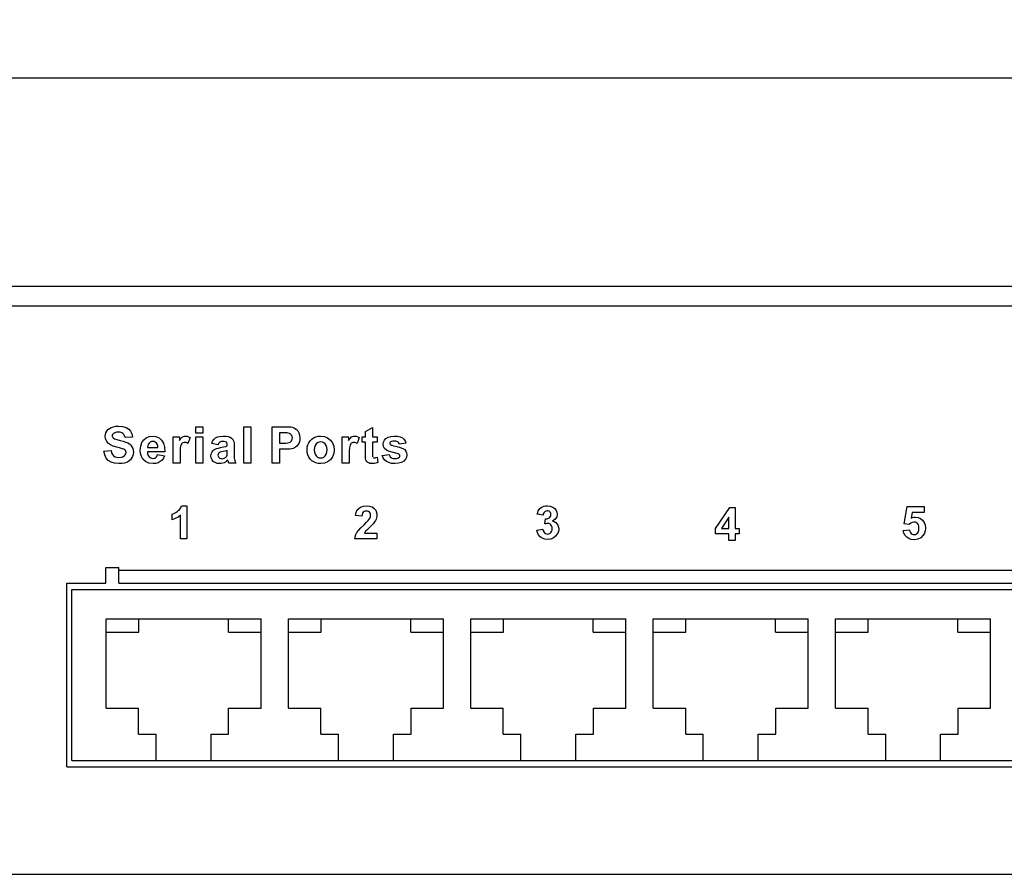
# Model space of a CAD drawing. Extents: x 1484 to 2436, y -1572 to -899.
# Drawn here: x 1856 to 1932, y -1441 to -1376 of the extents above; entities that cross this region are included whole.
import ezdxf

# ---------------------------------------------------------------- set-up
doc = ezdxf.new("R2010")
doc.units = 0
doc.header["$MEASUREMENT"] = 0
doc.header["$PDSIZE"] = -1
doc.layers.get('0').update_dxf_attribs({"linetype": 'CONTINUOUS'})
doc.layers.get('DEFPOINTS').update_dxf_attribs({"linetype": 'CONTINUOUS'})
doc.layers.add('_-H_1', color=7, linetype='CONTINUOUS')
doc.dimstyles.get("Standard").update_dxf_attribs({"dimtxt": 0.18, "dimasz": 0.18, "dimexe": 0.18, "dimexo": 0.0625, "dimgap": 0.09, "dimtad": 0, "dimtih": 1, "dimtoh": 1, "dimdec": 4, "dimzin": 0, "dimtxsty": 'STANDARD', "dimcen": 0.09, "dimazin": 3, "dimtfac": 1, "dimtdec": 4, "dimtofl": 0, "dimtmove": 0, "dimatfit": 3, "dimtolj": 1, "dimtzin": 0})

# ---------------------------------------------------------------- blocks, each defined once
blk = doc.blocks.new('*D84')
at = {"color": 1, "linetype": 'BYBLOCK'}
for p, q in [((1715.626, -1396.193), (1715.626, -1378.467)), ((2155.626, -1396.849), (2155.626, -1378.467)), ((2151.626, -1380.467), (1719.626, -1380.467))]:
    blk.add_line(p, q, dxfattribs=at)
for points in [[(1719.626, -1379.801), (1719.626, -1381.134), (1715.626, -1380.467)], [(2151.626, -1379.801), (2151.626, -1381.134), (2155.626, -1380.467)]]:
    blk.add_solid(points, dxfattribs=at)
at = {"layer": 'DEFPOINTS', "color": 0, "linetype": 'BYBLOCK'}
for p in [(1715.626, -1380.467), (1715.626, -1398.193), (2155.626, -1398.849)]:
    blk.add_point(p, dxfattribs=at)
at = {"color": 5, "linetype": 'BYBLOCK', "insert": (1935.626, -1377.967), "char_height": 3, "attachment_point": 5}
blk.add_mtext('\\A1;440', dxfattribs=at)

msp = doc.modelspace()

# ---------------------------------------------------------------- linework, layer by layer
at = {"layer": '_-H_1', "color": 7, "linetype": 'CONTINUOUS'}
for p, q in [((1716.9553, -1396.3939), (2154.1248, -1396.3939)), ((1716.9553, -1397.8951), (2154.1248, -1397.8951)), ((1863.4068, -1407.1492), (1863.5889, -1407.1171)), ((1863.5889, -1407.1171), (1863.7919, -1407.1063)), ((1863.7919, -1407.1063), (1864.1121, -1407.1317)), ((1864.1121, -1407.1317), (1864.3746, -1407.2081)), ((1862.7784, -1407.8811), (1862.7917, -1407.7426)), ((1862.8068, -1408.0898), (1862.7784, -1407.8811)), ((1862.7917, -1407.7426), (1862.8318, -1407.6104)), ((1862.8318, -1407.6104), (1862.8987, -1407.4839)), ((1862.8987, -1407.4839), (1862.9907, -1407.3707)), ((1862.9907, -1407.3707), (1863.1063, -1407.277)), ((1863.1063, -1407.277), (1863.2454, -1407.2026)), ((1863.2454, -1407.2026), (1863.4068, -1407.1492)), ((1863.3245, -1407.7759), (1863.3146, -1407.8429)), ((1863.3146, -1407.8429), (1863.3238, -1407.9057)), ((1863.3542, -1407.7185), (1863.3245, -1407.7759)), ((1863.4039, -1407.671), (1863.3542, -1407.7185)), ((1863.5077, -1407.615), (1863.4039, -1407.671)), ((1863.6354, -1407.5817), (1863.5077, -1407.615)), ((1863.7866, -1407.5706), (1863.6354, -1407.5817)), ((1863.9313, -1407.581), (1863.7866, -1407.5706)), ((1864.0497, -1407.6122), (1863.9313, -1407.581)), ((1864.1417, -1407.6645), (1864.0497, -1407.6122)), ((1864.2115, -1407.7401), (1864.1417, -1407.6645)), ((1864.2631, -1407.8428), (1864.2115, -1407.7401)), ((1864.2963, -1407.9723), (1864.2631, -1407.8428)), ((1864.3746, -1407.2081), (1864.5797, -1407.3353)), ((1864.5797, -1407.3353), (1864.7277, -1407.5054)), ((1864.7277, -1407.5054), (1864.8202, -1407.7095)), ((1864.8202, -1407.7095), (1864.8569, -1407.9478)), ((1866.1364, -1407.9049), (1866.3876, -1407.8734)), ((1866.3876, -1407.8734), (1866.6659, -1407.9064)), ((1868.7648, -1407.9023), (1868.8414, -1407.8807)), ((1868.8414, -1407.8807), (1868.9242, -1407.8734)), ((1868.9242, -1407.8734), (1869.0442, -1407.8846)), ((1869.0442, -1407.8846), (1869.161, -1407.9182)), ((1869.7201, -1407.1535), (1870.2524, -1407.1535)), ((1869.7201, -1407.6463), (1869.7201, -1407.1535)), ((1870.2524, -1407.6463), (1869.7201, -1407.6463)), ((1870.2524, -1407.1535), (1870.2524, -1407.6463)), ((1871.3628, -1407.9359), (1871.5598, -1407.8891)), ((1871.5598, -1407.8891), (1871.7996, -1407.8734)), ((1871.7996, -1407.8734), (1872.017, -1407.8828)), ((1872.017, -1407.8828), (1872.1939, -1407.9111)), ((1873.3875, -1407.1535), (1873.9197, -1407.1535)), ((1873.3875, -1409.9313), (1873.3875, -1407.1535)), ((1873.9197, -1407.1535), (1873.9197, -1409.9313)), ((1875.5476, -1407.1535), (1876.4471, -1407.1535)), ((1875.5476, -1409.9313), (1875.5476, -1407.1535)), ((1876.3793, -1407.6237), (1876.1084, -1407.6237)), ((1876.1084, -1407.6237), (1876.1084, -1408.4114)), ((1876.5587, -1407.6257), (1876.3793, -1407.6237)), ((1876.4471, -1407.1535), (1876.7485, -1407.1582)), ((1876.6932, -1407.6318), (1876.5587, -1407.6257)), ((1876.7829, -1407.6424), (1876.6932, -1407.6318)), ((1876.7485, -1407.1582), (1876.9708, -1407.1723)), ((1876.8684, -1407.6669), (1876.7829, -1407.6424)), ((1876.9435, -1407.708), (1876.8684, -1407.6669)), ((1877.0079, -1407.7653), (1876.9435, -1407.708)), ((1876.9708, -1407.1723), (1877.1139, -1407.1956)), ((1877.0575, -1407.8371), (1877.0079, -1407.7653)), ((1877.0872, -1407.9205), (1877.0575, -1407.8371)), ((1877.1139, -1407.1956), (1877.2646, -1407.2533)), ((1877.2646, -1407.2533), (1877.3982, -1407.3438)), ((1877.3982, -1407.3438), (1877.5145, -1407.4671)), ((1877.5145, -1407.4671), (1877.6039, -1407.6204)), ((1877.6039, -1407.6204), (1877.6575, -1407.8007)), ((1877.6575, -1407.8007), (1877.6754, -1408.0078)), ((1878.8912, -1407.9318), (1879.0697, -1407.888)), ((1879.0697, -1407.888), (1879.2607, -1407.8734)), ((1879.2607, -1407.8734), (1879.5465, -1407.9064)), ((1881.7039, -1407.9023), (1881.7805, -1407.8807)), ((1881.7805, -1407.8807), (1881.8634, -1407.8734)), ((1881.8634, -1407.8734), (1881.9834, -1407.8846)), ((1881.9834, -1407.8846), (1882.1001, -1407.9182)), ((1882.6838, -1407.519), (1883.2179, -1407.2085)), ((1882.6838, -1407.9192), (1882.6838, -1407.519)), ((1883.2179, -1407.2085), (1883.2179, -1407.9192)), ((1884.4225, -1407.9527), (1884.6359, -1407.8932)), ((1884.6359, -1407.8932), (1884.8998, -1407.8734)), ((1884.8998, -1407.8734), (1885.1517, -1407.8884)), ((1885.1517, -1407.8884), (1885.3566, -1407.9333)), ((1862.8922, -1408.2761), (1862.8068, -1408.0898)), ((1863.0346, -1408.4398), (1862.8922, -1408.2761)), ((1863.1854, -1408.5429), (1863.0346, -1408.4398)), ((1863.3962, -1408.6346), (1863.1854, -1408.5429)), ((1863.3238, -1407.9057), (1863.3516, -1407.9619)), ((1863.3516, -1407.9619), (1863.398, -1408.0117)), ((1863.667, -1408.7147), (1863.3962, -1408.6346)), ((1863.398, -1408.0117), (1863.5023, -1408.0721)), ((1863.5023, -1408.0721), (1863.6742, -1408.134)), ((1863.6742, -1408.134), (1863.9134, -1408.1973)), ((1863.9134, -1408.1973), (1864.1626, -1408.2627)), ((1864.1626, -1408.2627), (1864.3645, -1408.3293)), ((1864.8569, -1407.9478), (1864.2963, -1407.9723)), ((1864.3645, -1408.3293), (1864.5189, -1408.3973)), ((1864.5189, -1408.3973), (1864.64, -1408.4747)), ((1864.64, -1408.4747), (1864.7423, -1408.5687)), ((1864.7423, -1408.5687), (1864.826, -1408.6799)), ((1865.4646, -1408.9404), (1865.4937, -1408.6309)), ((1865.4937, -1408.6309), (1865.581, -1408.3696)), ((1865.581, -1408.3696), (1865.7266, -1408.1567)), ((1865.7266, -1408.1567), (1865.916, -1407.9993)), ((1865.916, -1407.9993), (1866.1364, -1407.9049)), ((1866.0317, -1408.6176), (1866.0202, -1408.7529)), ((1866.0691, -1408.5026), (1866.0317, -1408.6176)), ((1866.1321, -1408.4081), (1866.0691, -1408.5026)), ((1866.2144, -1408.3375), (1866.1321, -1408.4081)), ((1866.3102, -1408.295), (1866.2144, -1408.3375)), ((1866.4198, -1408.2808), (1866.3102, -1408.295)), ((1866.523, -1408.2942), (1866.4198, -1408.2808)), ((1866.6153, -1408.3343), (1866.523, -1408.2942)), ((1866.6966, -1408.4011), (1866.6153, -1408.3343)), ((1866.6659, -1407.9064), (1866.9021, -1408.0053)), ((1866.7602, -1408.4936), (1866.6966, -1408.4011)), ((1866.7999, -1408.6108), (1866.7602, -1408.4936)), ((1866.8157, -1408.7529), (1866.7999, -1408.6108)), ((1866.9021, -1408.0053), (1867.0964, -1408.1702)), ((1867.0964, -1408.1702), (1867.239, -1408.403)), ((1867.239, -1408.403), (1867.3218, -1408.7059)), ((1867.9717, -1407.9192), (1868.4658, -1407.9192)), ((1867.9717, -1409.9313), (1867.9717, -1407.9192)), ((1868.4658, -1407.9192), (1868.4658, -1408.2052)), ((1868.4658, -1408.2052), (1868.5477, -1408.0853)), ((1868.5485, -1408.6352), (1868.5238, -1408.7818)), ((1868.5477, -1408.0853), (1868.6238, -1407.9962)), ((1868.5817, -1408.5389), (1868.5485, -1408.6352)), ((1868.6223, -1408.4647), (1868.5817, -1408.5389)), ((1868.6709, -1408.4127), (1868.6223, -1408.4647)), ((1868.6238, -1407.9962), (1868.6942, -1407.938)), ((1868.7262, -1408.3784), (1868.6709, -1408.4127)), ((1868.6942, -1407.938), (1868.7648, -1407.9023)), ((1868.7893, -1408.358), (1868.7262, -1408.3784)), ((1868.8603, -1408.3512), (1868.7893, -1408.358)), ((1868.9393, -1408.3609), (1868.8603, -1408.3512)), ((1869.0226, -1408.3899), (1868.9393, -1408.3609)), ((1869.11, -1408.4379), (1869.0226, -1408.3899)), ((1869.2747, -1407.9742), (1869.11, -1408.4379)), ((1869.161, -1407.9182), (1869.2747, -1407.9742)), ((1869.7201, -1407.9192), (1870.2524, -1407.9192)), ((1869.7201, -1409.9313), (1869.7201, -1407.9192)), ((1870.2524, -1407.9192), (1870.2524, -1409.9313)), ((1870.9283, -1408.4458), (1870.9956, -1408.2681)), ((1871.4115, -1408.533), (1870.9283, -1408.4458)), ((1870.9956, -1408.2681), (1871.0889, -1408.1241)), ((1871.0889, -1408.1241), (1871.2083, -1408.0136)), ((1871.2083, -1408.0136), (1871.3628, -1407.9359)), ((1871.4477, -1408.4488), (1871.4115, -1408.533)), ((1871.4905, -1408.3835), (1871.4477, -1408.4488)), ((1871.5401, -1408.337), (1871.4905, -1408.3835)), ((1871.6001, -1408.3058), (1871.5401, -1408.337)), ((1871.674, -1408.2871), (1871.6001, -1408.3058)), ((1871.7621, -1408.2808), (1871.674, -1408.2871)), ((1871.8872, -1408.2881), (1871.7621, -1408.2808)), ((1871.9824, -1408.3099), (1871.8872, -1408.2881)), ((1872.0478, -1408.3461), (1871.9824, -1408.3099)), ((1872.0022, -1408.6598), (1872.1235, -1408.6184)), ((1872.0898, -1408.3997), (1872.0478, -1408.3461)), ((1872.1151, -1408.4727), (1872.0898, -1408.3997)), ((1872.1235, -1408.5654), (1872.1151, -1408.4727)), ((1872.1235, -1408.6184), (1872.1235, -1408.5654)), ((1872.1939, -1407.9111), (1872.3305, -1407.9581)), ((1872.3305, -1407.9581), (1872.435, -1408.0193)), ((1872.435, -1408.0193), (1872.5168, -1408.0906)), ((1872.5168, -1408.0906), (1872.5756, -1408.1721)), ((1872.5756, -1408.1721), (1872.615, -1408.2828)), ((1872.615, -1408.2828), (1872.6387, -1408.4415)), ((1872.6387, -1408.4415), (1872.6466, -1408.6487)), ((1872.6466, -1408.6487), (1872.6409, -1409.2703)), ((1876.1084, -1408.4114), (1876.4148, -1408.4114)), ((1876.4148, -1408.4114), (1876.6117, -1408.4067)), ((1876.6117, -1408.4067), (1876.7596, -1408.3923)), ((1876.7596, -1408.3923), (1876.8584, -1408.368)), ((1876.8584, -1408.368), (1876.9275, -1408.3336)), ((1876.9275, -1408.3336), (1876.9859, -1408.2882)), ((1876.9859, -1408.2882), (1877.0338, -1408.2316)), ((1877.0338, -1408.2316), (1877.0689, -1408.1663)), ((1877.0689, -1408.1663), (1877.09, -1408.0943)), ((1877.0972, -1408.0155), (1877.0872, -1407.9205)), ((1877.09, -1408.0943), (1877.0972, -1408.0155)), ((1877.4361, -1408.6373), (1877.3462, -1408.7121)), ((1877.5147, -1408.546), (1877.4361, -1408.6373)), ((1877.5821, -1408.4379), (1877.5147, -1408.546)), ((1877.634, -1408.3129), (1877.5821, -1408.4379)), ((1877.665, -1408.1695), (1877.634, -1408.3129)), ((1877.6754, -1408.0078), (1877.665, -1408.1695)), ((1878.2386, -1408.7217), (1878.2823, -1408.5505)), ((1878.2823, -1408.5505), (1878.3548, -1408.3829)), ((1878.3548, -1408.3829), (1878.4541, -1408.2309)), ((1878.4541, -1408.2309), (1878.5776, -1408.1047)), ((1878.5776, -1408.1047), (1878.7252, -1408.0047)), ((1878.7252, -1408.0047), (1878.8912, -1407.9318)), ((1878.8331, -1408.5882), (1878.7856, -1408.7412)), ((1878.9123, -1408.4664), (1878.8331, -1408.5882)), ((1879.0141, -1408.378), (1878.9123, -1408.4664)), ((1879.131, -1408.325), (1879.0141, -1408.378)), ((1879.2628, -1408.3073), (1879.131, -1408.325)), ((1879.3943, -1408.325), (1879.2628, -1408.3073)), ((1879.5107, -1408.378), (1879.3943, -1408.325)), ((1879.612, -1408.4664), (1879.5107, -1408.378)), ((1879.5465, -1407.9064), (1879.7961, -1408.0053)), ((1879.6906, -1408.5878), (1879.612, -1408.4664)), ((1879.7378, -1408.7394), (1879.6906, -1408.5878)), ((1879.7961, -1408.0053), (1880.0091, -1408.1702)), ((1880.0091, -1408.1702), (1880.1712, -1408.3853)), ((1880.1712, -1408.3853), (1880.2684, -1408.6352)), ((1880.2684, -1408.6352), (1880.3008, -1408.9198)), ((1880.9109, -1407.9192), (1881.4049, -1407.9192)), ((1880.9109, -1409.9313), (1880.9109, -1407.9192)), ((1881.4049, -1407.9192), (1881.4049, -1408.2052)), ((1881.4049, -1408.2052), (1881.4869, -1408.0853)), ((1881.4877, -1408.6352), (1881.463, -1408.7818)), ((1881.4869, -1408.0853), (1881.563, -1407.9962)), ((1881.5209, -1408.5389), (1881.4877, -1408.6352)), ((1881.5615, -1408.4647), (1881.5209, -1408.5389)), ((1881.6101, -1408.4127), (1881.5615, -1408.4647)), ((1881.563, -1407.9962), (1881.6333, -1407.938)), ((1881.6654, -1408.3784), (1881.6101, -1408.4127)), ((1881.6333, -1407.938), (1881.7039, -1407.9023)), ((1881.7284, -1408.358), (1881.6654, -1408.3784)), ((1881.7995, -1408.3512), (1881.7284, -1408.358)), ((1881.8785, -1408.3609), (1881.7995, -1408.3512)), ((1881.9618, -1408.3899), (1881.8785, -1408.3609)), ((1882.0492, -1408.4379), (1881.9618, -1408.3899)), ((1882.214, -1407.9742), (1882.0492, -1408.4379)), ((1882.1001, -1407.9182), (1882.214, -1407.9742)), ((1882.4393, -1407.9192), (1882.6838, -1407.9192)), ((1882.4393, -1408.3435), (1882.4393, -1407.9192)), ((1882.6838, -1408.3435), (1882.4393, -1408.3435)), ((1882.6838, -1409.2206), (1882.6838, -1408.3435)), ((1883.2179, -1407.9192), (1883.5814, -1407.9192)), ((1883.2179, -1408.3435), (1883.2179, -1409.1546)), ((1883.5814, -1408.3435), (1883.2179, -1408.3435)), ((1883.5814, -1407.9192), (1883.5814, -1408.3435)), ((1884.0532, -1408.4909), (1884.076, -1408.3262)), ((1884.0797, -1408.6703), (1884.0532, -1408.4909)), ((1884.076, -1408.3262), (1884.1447, -1408.1796)), ((1884.1447, -1408.1796), (1884.2595, -1408.0518)), ((1884.2595, -1408.0518), (1884.4225, -1407.9527)), ((1884.5547, -1408.3817), (1884.548, -1408.423)), ((1884.548, -1408.423), (1884.5539, -1408.4591)), ((1884.5539, -1408.4591), (1884.5714, -1408.4912)), ((1884.5747, -1408.3456), (1884.5547, -1408.3817)), ((1884.5714, -1408.4912), (1884.6009, -1408.5195)), ((1884.6081, -1408.3151), (1884.5747, -1408.3456)), ((1884.6009, -1408.5195), (1884.6881, -1408.5598)), ((1884.682, -1408.2823), (1884.6081, -1408.3151)), ((1884.7825, -1408.2626), (1884.682, -1408.2823)), ((1884.6881, -1408.5598), (1884.8538, -1408.6098)), ((1884.9095, -1408.2561), (1884.7825, -1408.2626)), ((1884.8538, -1408.6098), (1885.0984, -1408.6695)), ((1885.0121, -1408.2631), (1884.9095, -1408.2561)), ((1885.0977, -1408.284), (1885.0121, -1408.2631)), ((1885.1663, -1408.319), (1885.0977, -1408.284)), ((1885.2199, -1408.3666), (1885.1663, -1408.319)), ((1885.2607, -1408.4266), (1885.2199, -1408.3666)), ((1885.2886, -1408.4988), (1885.2607, -1408.4266)), ((1885.7904, -1408.4062), (1885.2886, -1408.4988)), ((1885.3566, -1407.9333), (1885.5143, -1408.0078)), ((1885.5143, -1408.0078), (1885.6341, -1408.112)), ((1885.6341, -1408.112), (1885.7261, -1408.2448)), ((1885.7261, -1408.2448), (1885.7904, -1408.4062)), ((1862.6782, -1409.0278), (1863.224, -1408.974)), ((1862.7397, -1409.3137), (1862.6782, -1409.0278)), ((1862.8521, -1409.5502), (1862.7397, -1409.3137)), ((1863.224, -1408.974), (1863.2677, -1409.1414)), ((1863.2677, -1409.1414), (1863.3343, -1409.2762)), ((1863.3343, -1409.2762), (1863.4238, -1409.3784)), ((1863.4238, -1409.3784), (1863.5358, -1409.4496)), ((1863.8726, -1408.767), (1863.667, -1408.7147)), ((1864.0224, -1408.8075), (1863.8726, -1408.767)), ((1864.116, -1408.8364), (1864.0224, -1408.8075)), ((1864.2026, -1408.8722), (1864.116, -1408.8364)), ((1864.1319, -1409.456), (1864.2382, -1409.3918)), ((1864.2698, -1408.9123), (1864.2026, -1408.8722)), ((1864.2382, -1409.3918), (1864.3146, -1409.3113)), ((1864.3177, -1408.9567), (1864.2698, -1408.9123)), ((1864.3146, -1409.3113), (1864.3605, -1409.2221)), ((1864.35, -1409.0059), (1864.3177, -1408.9567)), ((1864.3693, -1409.0617), (1864.35, -1409.0059)), ((1864.3605, -1409.2221), (1864.3757, -1409.1241)), ((1864.3757, -1409.1241), (1864.3693, -1409.0617)), ((1864.826, -1408.6799), (1864.8874, -1408.8088)), ((1864.922, -1409.278), (1864.8778, -1409.4271)), ((1864.8874, -1408.8088), (1864.9243, -1408.9562)), ((1864.9367, -1409.1222), (1864.922, -1409.278)), ((1864.9243, -1408.9562), (1864.9367, -1409.1222)), ((1865.4867, -1409.2034), (1865.4646, -1408.9404)), ((1865.5531, -1409.4347), (1865.4867, -1409.2034)), ((1867.3447, -1409.0789), (1866.0104, -1409.0789)), ((1866.0104, -1409.0789), (1866.0272, -1409.2251)), ((1866.0202, -1408.7529), (1866.8157, -1408.7529)), ((1866.0272, -1409.2251), (1866.0701, -1409.3477)), ((1866.0701, -1409.3477), (1866.1391, -1409.4468)), ((1866.7088, -1409.4559), (1866.7518, -1409.3826)), ((1866.7518, -1409.3826), (1866.7852, -1409.291)), ((1866.7852, -1409.291), (1867.3163, -1409.3796)), ((1867.3163, -1409.3796), (1867.2347, -1409.5588)), ((1867.3218, -1408.7059), (1867.3447, -1409.0789)), ((1868.5089, -1409.0067), (1868.504, -1409.3097)), ((1868.504, -1409.3097), (1868.504, -1409.9313)), ((1868.5238, -1408.7818), (1868.5089, -1409.0067)), ((1870.8733, -1409.3815), (1870.8823, -1409.2723)), ((1870.8931, -1409.5437), (1870.8733, -1409.3815)), ((1870.8823, -1409.2723), (1870.9096, -1409.1709)), ((1870.9096, -1409.1709), (1870.9549, -1409.0775)), ((1870.9549, -1409.0775), (1871.0164, -1408.9955)), ((1871.0164, -1408.9955), (1871.0926, -1408.9274)), ((1871.0926, -1408.9274), (1871.1831, -1408.8732)), ((1871.1831, -1408.8732), (1871.2953, -1408.828)), ((1871.2953, -1408.828), (1871.4366, -1408.7866)), ((1871.4172, -1409.2554), (1871.4056, -1409.3265)), ((1871.4056, -1409.3265), (1871.4148, -1409.398)), ((1871.4148, -1409.398), (1871.4427, -1409.4624)), ((1871.452, -1409.193), (1871.4172, -1409.2554)), ((1871.4366, -1408.7866), (1871.6067, -1408.749)), ((1871.5098, -1409.139), (1871.452, -1409.193)), ((1871.5725, -1409.1088), (1871.5098, -1409.139)), ((1871.6691, -1409.078), (1871.5725, -1409.1088)), ((1871.6067, -1408.749), (1871.8298, -1408.7034)), ((1871.7996, -1409.0465), (1871.6691, -1409.078)), ((1871.9343, -1409.0163), (1871.7996, -1409.0465)), ((1871.8298, -1408.7034), (1872.0022, -1408.6598)), ((1872.0422, -1408.9892), (1871.9343, -1409.0163)), ((1872.0332, -1409.4555), (1872.0755, -1409.3966)), ((1872.1235, -1408.9651), (1872.0422, -1408.9892)), ((1872.0755, -1409.3966), (1872.1028, -1409.3305)), ((1872.1028, -1409.3305), (1872.1144, -1409.2714)), ((1872.1144, -1409.2714), (1872.1212, -1409.1849)), ((1872.1212, -1409.1849), (1872.1235, -1409.0711)), ((1872.1235, -1409.0711), (1872.1235, -1408.9651)), ((1872.6409, -1409.2703), (1872.6437, -1409.4315)), ((1876.1084, -1408.8835), (1876.1084, -1409.9313)), ((1876.4737, -1408.8835), (1876.1084, -1408.8835)), ((1876.7078, -1408.879), (1876.4737, -1408.8835)), ((1876.9019, -1408.8656), (1876.7078, -1408.879)), ((1877.0559, -1408.8434), (1876.9019, -1408.8656)), ((1877.1536, -1408.8146), (1877.0559, -1408.8434)), ((1877.2504, -1408.7708), (1877.1536, -1408.8146)), ((1877.3462, -1408.7121), (1877.2504, -1408.7708)), ((1878.224, -1408.8965), (1878.2386, -1408.7217)), ((1878.2386, -1409.1162), (1878.224, -1408.8965)), ((1878.2823, -1409.3124), (1878.2386, -1409.1162)), ((1878.3548, -1409.485), (1878.2823, -1409.3124)), ((1878.7856, -1408.7412), (1878.7699, -1408.925)), ((1878.7699, -1408.925), (1878.7856, -1409.1091)), ((1878.7856, -1409.1091), (1878.8331, -1409.2619)), ((1878.8331, -1409.2619), (1878.9123, -1409.3834)), ((1878.9123, -1409.3834), (1879.0141, -1409.4718)), ((1879.5107, -1409.4718), (1879.612, -1409.3834)), ((1879.612, -1409.3834), (1879.6906, -1409.2615)), ((1879.6906, -1409.2615), (1879.7378, -1409.1074)), ((1879.7536, -1408.921), (1879.7378, -1408.7394)), ((1879.7378, -1409.1074), (1879.7536, -1408.921)), ((1880.268, -1409.2065), (1880.1698, -1409.4588)), ((1880.3008, -1408.9198), (1880.268, -1409.2065)), ((1881.4481, -1409.0067), (1881.4431, -1409.3097)), ((1881.4431, -1409.3097), (1881.4431, -1409.9313)), ((1881.463, -1408.7818), (1881.4481, -1409.0067)), ((1882.6857, -1409.3878), (1882.6838, -1409.2206)), ((1882.6914, -1409.5129), (1882.6857, -1409.3878)), ((1883.2179, -1409.1546), (1883.2191, -1409.296)), ((1883.2191, -1409.296), (1883.2225, -1409.3917)), ((1883.2225, -1409.3917), (1883.2283, -1409.4417)), ((1883.9795, -1409.357), (1884.5137, -1409.2756)), ((1884.047, -1409.5346), (1883.9795, -1409.357)), ((1884.1592, -1408.8215), (1884.0797, -1408.6703)), ((1884.2919, -1408.9443), (1884.1592, -1408.8215)), ((1884.4593, -1409.0253), (1884.2919, -1408.9443)), ((1884.7316, -1409.1119), (1884.4593, -1409.0253)), ((1884.5137, -1409.2756), (1884.5441, -1409.3709)), ((1884.5441, -1409.3709), (1884.5901, -1409.4495)), ((1885.1086, -1409.2038), (1884.7316, -1409.1119)), ((1885.0984, -1408.6695), (1885.3532, -1408.7385)), ((1885.1897, -1409.2257), (1885.1086, -1409.2038)), ((1885.249, -1409.249), (1885.1897, -1409.2257)), ((1885.2866, -1409.2736), (1885.249, -1409.249)), ((1885.3077, -1409.3025), (1885.2866, -1409.2736)), ((1885.3205, -1409.3361), (1885.3077, -1409.3025)), ((1885.317, -1409.4296), (1885.3248, -1409.3745)), ((1885.3248, -1409.3745), (1885.3205, -1409.3361)), ((1885.3532, -1408.7385), (1885.5511, -1408.8174)), ((1885.5511, -1408.8174), (1885.6922, -1408.9063)), ((1885.6922, -1408.9063), (1885.7848, -1409.0137)), ((1885.7848, -1409.0137), (1885.8404, -1409.1455)), ((1885.859, -1409.302), (1885.8333, -1409.4779)), ((1885.8404, -1409.1455), (1885.859, -1409.302)), ((1863.0151, -1409.7373), (1862.8521, -1409.5502)), ((1863.2305, -1409.8725), (1863.0151, -1409.7373)), ((1863.5002, -1409.9535), (1863.2305, -1409.8725)), ((1863.8243, -1409.9805), (1863.5002, -1409.9535)), ((1863.5358, -1409.4496), (1863.6711, -1409.4927)), ((1863.6711, -1409.4927), (1863.83, -1409.5071)), ((1864.0523, -1409.9693), (1863.8243, -1409.9805)), ((1863.83, -1409.5071), (1863.9957, -1409.4944)), ((1863.9957, -1409.4944), (1864.1319, -1409.456)), ((1864.2539, -1409.9355), (1864.0523, -1409.9693)), ((1864.4289, -1409.879), (1864.2539, -1409.9355)), ((1864.5784, -1409.7997), (1864.4289, -1409.879)), ((1864.7034, -1409.6964), (1864.5784, -1409.7997)), ((1864.8041, -1409.5692), (1864.7034, -1409.6964)), ((1864.8778, -1409.4271), (1864.8041, -1409.5692)), ((1865.6637, -1409.6338), (1865.5531, -1409.4347)), ((1865.8621, -1409.8244), (1865.6637, -1409.6338)), ((1866.121, -1409.9387), (1865.8621, -1409.8244)), ((1866.4406, -1409.9767), (1866.121, -1409.9387)), ((1866.1391, -1409.4468), (1866.2281, -1409.5202)), ((1866.2281, -1409.5202), (1866.3306, -1409.5642)), ((1866.3306, -1409.5642), (1866.4464, -1409.5788)), ((1866.6494, -1409.9598), (1866.4406, -1409.9767)), ((1866.4464, -1409.5788), (1866.5252, -1409.5713)), ((1866.5252, -1409.5713), (1866.5952, -1409.5487)), ((1866.5952, -1409.5487), (1866.6565, -1409.5109)), ((1866.8335, -1409.909), (1866.6494, -1409.9598)), ((1866.6565, -1409.5109), (1866.7088, -1409.4559)), ((1866.9929, -1409.824), (1866.8335, -1409.909)), ((1867.127, -1409.7069), (1866.9929, -1409.824)), ((1867.2347, -1409.5588), (1867.127, -1409.7069)), ((1868.504, -1409.9313), (1867.9717, -1409.9313)), ((1870.2524, -1409.9313), (1869.7201, -1409.9313)), ((1870.9528, -1409.686), (1870.8931, -1409.5437)), ((1871.0526, -1409.8084), (1870.9528, -1409.686)), ((1871.1863, -1409.9018), (1871.0526, -1409.8084)), ((1871.3496, -1409.958), (1871.1863, -1409.9018)), ((1871.5422, -1409.9767), (1871.3496, -1409.958)), ((1871.4427, -1409.4624), (1871.4891, -1409.52)), ((1871.4891, -1409.52), (1871.5496, -1409.5652)), ((1871.6574, -1409.9694), (1871.5422, -1409.9767)), ((1871.5496, -1409.5652), (1871.6203, -1409.5924)), ((1871.6203, -1409.5924), (1871.7011, -1409.6014)), ((1871.7681, -1409.9473), (1871.6574, -1409.9694)), ((1871.7011, -1409.6014), (1871.7959, -1409.5909)), ((1871.874, -1409.9107), (1871.7681, -1409.9473)), ((1871.7959, -1409.5909), (1871.8874, -1409.5594)), ((1871.9753, -1409.8589), (1871.874, -1409.9107)), ((1871.8874, -1409.5594), (1871.9761, -1409.5071)), ((1872.0724, -1409.7925), (1871.9753, -1409.8589)), ((1871.9761, -1409.5071), (1872.0332, -1409.4555)), ((1872.1655, -1409.7114), (1872.0724, -1409.7925)), ((1872.1844, -1409.7741), (1872.1765, -1409.7461)), ((1872.2035, -1409.8378), (1872.1844, -1409.7741)), ((1872.2206, -1409.8902), (1872.2035, -1409.8378)), ((1872.2354, -1409.9313), (1872.2206, -1409.8902)), ((1872.7625, -1409.9313), (1872.2354, -1409.9313)), ((1872.6437, -1409.4315), (1872.6523, -1409.5621)), ((1872.6523, -1409.5621), (1872.6668, -1409.6617)), ((1872.6668, -1409.6617), (1872.6887, -1409.7473)), ((1872.6887, -1409.7473), (1872.7207, -1409.8374)), ((1872.7207, -1409.8374), (1872.7625, -1409.9313)), ((1873.9197, -1409.9313), (1873.3875, -1409.9313)), ((1876.1084, -1409.9313), (1875.5476, -1409.9313)), ((1878.4553, -1409.6332), (1878.3548, -1409.485)), ((1878.5828, -1409.7554), (1878.4553, -1409.6332)), ((1878.737, -1409.8518), (1878.5828, -1409.7554)), ((1878.9071, -1409.9213), (1878.737, -1409.8518)), ((1879.0829, -1409.9629), (1878.9071, -1409.9213)), ((1879.0141, -1409.4718), (1879.131, -1409.5249)), ((1879.2648, -1409.9767), (1879.0829, -1409.9629)), ((1879.131, -1409.5249), (1879.2628, -1409.5426)), ((1879.2628, -1409.5426), (1879.3943, -1409.5249)), ((1879.5458, -1409.9434), (1879.2648, -1409.9767)), ((1879.3943, -1409.5249), (1879.5107, -1409.4718)), ((1879.793, -1409.8434), (1879.5458, -1409.9434)), ((1880.0064, -1409.6765), (1879.793, -1409.8434)), ((1880.1698, -1409.4588), (1880.0064, -1409.6765)), ((1881.4431, -1409.9313), (1880.9109, -1409.9313)), ((1882.7006, -1409.5957), (1882.6914, -1409.5129)), ((1882.7183, -1409.677), (1882.7006, -1409.5957)), ((1882.7432, -1409.7462), (1882.7183, -1409.677)), ((1882.7757, -1409.8033), (1882.7432, -1409.7462)), ((1882.8186, -1409.8513), (1882.7757, -1409.8033)), ((1882.875, -1409.8932), (1882.8186, -1409.8513)), ((1882.9452, -1409.9287), (1882.875, -1409.8932)), ((1883.0253, -1409.9553), (1882.9452, -1409.9287)), ((1883.1118, -1409.9713), (1883.0253, -1409.9553)), ((1883.2045, -1409.9767), (1883.1118, -1409.9713)), ((1883.3558, -1409.9679), (1883.2045, -1409.9767)), ((1883.2283, -1409.4417), (1883.2383, -1409.4672)), ((1883.2756, -1409.509), (1883.302, -1409.5236)), ((1883.302, -1409.5236), (1883.332, -1409.5325)), ((1883.332, -1409.5325), (1883.3653, -1409.5354)), ((1883.496, -1409.9413), (1883.3558, -1409.9679)), ((1883.3653, -1409.5354), (1883.4224, -1409.5297)), ((1883.4224, -1409.5297), (1883.4939, -1409.5126)), ((1883.4939, -1409.5126), (1883.5803, -1409.4845)), ((1883.6255, -1409.897), (1883.496, -1409.9413)), ((1883.5803, -1409.4845), (1883.6255, -1409.897)), ((1884.1512, -1409.6856), (1884.047, -1409.5346)), ((1884.2925, -1409.8098), (1884.1512, -1409.6856)), ((1884.4717, -1409.9025), (1884.2925, -1409.8098)), ((1884.6887, -1409.9582), (1884.4717, -1409.9025)), ((1884.5901, -1409.4495), (1884.6521, -1409.5116)), ((1884.6521, -1409.5116), (1884.7305, -1409.5564)), ((1884.9438, -1409.9767), (1884.6887, -1409.9582)), ((1884.7305, -1409.5564), (1884.8277, -1409.5835)), ((1884.8277, -1409.5835), (1884.9438, -1409.5925)), ((1884.9438, -1409.5925), (1885.0701, -1409.584)), ((1885.221, -1409.9547), (1884.9438, -1409.9767)), ((1885.0701, -1409.584), (1885.1736, -1409.5586)), ((1885.1736, -1409.5586), (1885.2542, -1409.5162)), ((1885.4488, -1409.8885), (1885.221, -1409.9547)), ((1885.2542, -1409.5162), (1885.2935, -1409.477)), ((1885.2935, -1409.477), (1885.317, -1409.4296)), ((1885.6274, -1409.7781), (1885.4488, -1409.8885)), ((1885.7561, -1409.6367), (1885.6274, -1409.7781)), ((1885.8333, -1409.4779), (1885.7561, -1409.6367)), ((1867.912, -1413.8438), (1868.0417, -1413.7903)), ((1867.912, -1414.2829), (1867.912, -1413.8438)), ((1868.0417, -1413.7903), (1868.1789, -1413.712)), ((1868.1789, -1413.712), (1868.3235, -1413.6091)), ((1868.3235, -1413.6091), (1868.4562, -1413.487)), ((1868.5369, -1413.9161), (1868.3496, -1414.0674)), ((1868.4562, -1413.487), (1868.5578, -1413.3522)), ((1868.5369, -1415.7405), (1868.5369, -1413.9161)), ((1868.5578, -1413.3522), (1868.6282, -1413.2047)), ((1868.6282, -1413.2047), (1869.0208, -1413.2047)), ((1869.0208, -1413.2047), (1869.0208, -1415.7405)), ((1881.9291, -1413.9525), (1881.9783, -1413.7112)), ((1881.9783, -1413.7112), (1882.0684, -1413.52)), ((1882.0684, -1413.52), (1882.1996, -1413.3787)), ((1882.1996, -1413.3787), (1882.3637, -1413.2821)), ((1882.3637, -1413.2821), (1882.5532, -1413.2241)), ((1882.4289, -1413.8729), (1882.4111, -1414.0007)), ((1882.4634, -1413.7718), (1882.4289, -1413.8729)), ((1882.5145, -1413.6974), (1882.4634, -1413.7718)), ((1882.5813, -1413.6468), (1882.5145, -1413.6974)), ((1882.5532, -1413.2241), (1882.7681, -1413.2047)), ((1882.6616, -1413.6164), (1882.5813, -1413.6468)), ((1882.7557, -1413.6062), (1882.6616, -1413.6164)), ((1882.8505, -1413.6159), (1882.7557, -1413.6062)), ((1882.7681, -1413.2047), (1882.9995, -1413.2272)), ((1882.9306, -1413.6448), (1882.8505, -1413.6159)), ((1882.9961, -1413.6932), (1882.9306, -1413.6448)), ((1883.0445, -1413.7596), (1882.9961, -1413.6932)), ((1882.9995, -1413.2272), (1883.1953, -1413.2944)), ((1883.0734, -1413.8425), (1883.0445, -1413.7596)), ((1883.083, -1413.9418), (1883.0734, -1413.8425)), ((1883.1953, -1413.2944), (1883.3554, -1413.4062)), ((1883.3554, -1413.4062), (1883.474, -1413.5517)), ((1883.474, -1413.5517), (1883.5452, -1413.7189)), ((1883.5452, -1413.7189), (1883.5689, -1413.9079)), ((1883.5689, -1413.9079), (1883.562, -1414.0196)), ((1895.8331, -1413.8572), (1895.8694, -1413.7144)), ((1896.2793, -1413.9323), (1895.8331, -1413.8572)), ((1895.8694, -1413.7144), (1895.9161, -1413.5923)), ((1895.9161, -1413.5923), (1895.9735, -1413.4908)), ((1895.9735, -1413.4908), (1896.0442, -1413.4061)), ((1896.0442, -1413.4061), (1896.1315, -1413.3343)), ((1896.1315, -1413.3343), (1896.2352, -1413.2756)), ((1896.2352, -1413.2756), (1896.3519, -1413.232)), ((1896.2995, -1413.831), (1896.2793, -1413.9323)), ((1896.3352, -1413.7473), (1896.2995, -1413.831)), ((1896.3862, -1413.6814), (1896.3352, -1413.7473)), ((1896.3519, -1413.232), (1896.4772, -1413.2057)), ((1896.4486, -1413.6333), (1896.3862, -1413.6814)), ((1896.5192, -1413.6045), (1896.4486, -1413.6333)), ((1896.4772, -1413.2057), (1896.6114, -1413.1969)), ((1896.598, -1413.5949), (1896.5192, -1413.6045)), ((1896.6761, -1413.6033), (1896.598, -1413.5949)), ((1896.6114, -1413.1969), (1896.8337, -1413.2222)), ((1896.7434, -1413.6286), (1896.6761, -1413.6033)), ((1896.7997, -1413.6707), (1896.7434, -1413.6286)), ((1896.8418, -1413.727), (1896.7997, -1413.6707)), ((1896.8337, -1413.2222), (1897.0244, -1413.298)), ((1896.867, -1413.7947), (1896.8418, -1413.727)), ((1896.8639, -1413.9674), (1896.8755, -1413.8741)), ((1896.8755, -1413.8741), (1896.867, -1413.7947)), ((1897.0244, -1413.298), (1897.1837, -1413.4243)), ((1897.1837, -1413.4243), (1897.2822, -1413.5538)), ((1897.2822, -1413.5538), (1897.3414, -1413.6939)), ((1897.3612, -1413.8447), (1897.3208, -1414.0515)), ((1897.3414, -1413.6939), (1897.3612, -1413.8447)), ((1909.4658, -1414.9367), (1910.5618, -1413.3328)), ((1910.5618, -1413.3328), (1910.968, -1413.3328)), ((1910.968, -1413.3328), (1910.968, -1414.9349)), ((1923.8955, -1414.5796), (1924.1435, -1413.2654)), ((1924.1435, -1413.2654), (1925.4236, -1413.2654)), ((1924.5104, -1413.7182), (1924.4347, -1414.1474)), ((1925.4236, -1413.7182), (1924.5104, -1413.7182)), ((1925.4236, -1413.2654), (1925.4236, -1413.7182)), ((1868.1413, -1414.1896), (1867.912, -1414.2829)), ((1868.3496, -1414.0674), (1868.1413, -1414.1896)), ((1882.4111, -1414.0007), (1881.9291, -1413.9525)), ((1882.3409, -1414.8865), (1882.5817, -1414.6515)), ((1882.5817, -1414.6515), (1882.772, -1414.4703)), ((1882.772, -1414.4703), (1882.9058, -1414.3325)), ((1882.9058, -1414.3325), (1882.9833, -1414.2383)), ((1882.9833, -1414.2383), (1883.0387, -1414.1387)), ((1883.0387, -1414.1387), (1883.072, -1414.0399)), ((1883.072, -1414.0399), (1883.083, -1413.9418)), ((1883.2398, -1414.6408), (1883.1341, -1414.7483)), ((1883.3143, -1414.5552), (1883.2398, -1414.6408)), ((1883.3946, -1414.4444), (1883.3143, -1414.5552)), ((1883.4591, -1414.3368), (1883.3946, -1414.4444)), ((1883.5078, -1414.2323), (1883.4591, -1414.3368)), ((1883.5415, -1414.1277), (1883.5078, -1414.2323)), ((1883.562, -1414.0196), (1883.5415, -1414.1277)), ((1896.4187, -1414.5938), (1896.4722, -1414.1998)), ((1896.501, -1414.5737), (1896.4187, -1414.5938)), ((1896.4722, -1414.1998), (1896.5928, -1414.1924)), ((1896.575, -1414.5619), (1896.501, -1414.5737)), ((1896.6409, -1414.5579), (1896.575, -1414.5619)), ((1896.5928, -1414.1924), (1896.6928, -1414.164)), ((1896.7303, -1414.5698), (1896.6409, -1414.5579)), ((1896.6928, -1414.164), (1896.7719, -1414.1146)), ((1896.81, -1414.6054), (1896.7303, -1414.5698)), ((1896.7719, -1414.1146), (1896.8294, -1414.0476)), ((1896.8802, -1414.6649), (1896.81, -1414.6054)), ((1896.8294, -1414.0476), (1896.8639, -1413.9674)), ((1896.9349, -1414.7445), (1896.8802, -1414.6649)), ((1897.1997, -1414.2283), (1896.9979, -1414.3751)), ((1896.9979, -1414.3751), (1897.1327, -1414.4191)), ((1897.1327, -1414.4191), (1897.2482, -1414.4886)), ((1897.3208, -1414.0515), (1897.1997, -1414.2283)), ((1897.2482, -1414.4886), (1897.3448, -1414.5838)), ((1897.3448, -1414.5838), (1897.4168, -1414.699)), ((1910.4995, -1414.0717), (1909.9192, -1414.9349)), ((1910.4995, -1414.9349), (1910.4995, -1414.0717)), ((1924.2883, -1414.6366), (1923.8955, -1414.5796)), ((1924.4035, -1414.5341), (1924.2883, -1414.6366)), ((1924.5281, -1414.4725), (1924.4035, -1414.5341)), ((1924.4347, -1414.1474), (1924.5435, -1414.1023)), ((1924.6623, -1414.4519), (1924.5281, -1414.4725)), ((1924.5435, -1414.1023), (1924.6537, -1414.0753)), ((1924.6537, -1414.0753), (1924.7658, -1414.0663)), ((1924.7664, -1414.4649), (1924.6623, -1414.4519)), ((1924.7658, -1414.0663), (1924.9695, -1414.0923)), ((1924.8568, -1414.5037), (1924.7664, -1414.4649)), ((1924.9333, -1414.5683), (1924.8568, -1414.5037)), ((1924.9914, -1414.6589), (1924.9333, -1414.5683)), ((1924.9695, -1414.0923), (1925.1514, -1414.1704)), ((1925.0263, -1414.7751), (1924.9914, -1414.6589)), ((1925.1514, -1414.1704), (1925.3114, -1414.3003)), ((1925.3114, -1414.3003), (1925.4358, -1414.4722)), ((1925.4358, -1414.4722), (1925.5104, -1414.675)), ((1925.5104, -1414.675), (1925.5353, -1414.9087)), ((1881.9028, -1415.5736), (1881.958, -1415.4124)), ((1881.958, -1415.4124), (1882.0378, -1415.2572)), ((1882.0378, -1415.2572), (1882.1595, -1415.0884)), ((1882.1595, -1415.0884), (1882.3409, -1414.8865)), ((1882.6355, -1415.2468), (1882.6076, -1415.2906)), ((1882.6076, -1415.2906), (1883.5689, -1415.2906)), ((1882.6687, -1415.2021), (1882.6355, -1415.2468)), ((1882.7069, -1415.1567), (1882.6687, -1415.2021)), ((1882.7662, -1415.095), (1882.7069, -1415.1567)), ((1882.8631, -1415.0018), (1882.7662, -1415.095)), ((1882.9972, -1414.8774), (1882.8631, -1415.0018)), ((1883.1341, -1414.7483), (1882.9972, -1414.8774)), ((1883.5689, -1415.2906), (1883.5689, -1415.7405)), ((1895.7971, -1415.0624), (1896.2653, -1415.006)), ((1895.8423, -1415.2616), (1895.7971, -1415.0624)), ((1895.9295, -1415.4336), (1895.8423, -1415.2616)), ((1896.2653, -1415.006), (1896.2887, -1415.1159)), ((1896.2887, -1415.1159), (1896.329, -1415.207)), ((1896.329, -1415.207), (1896.3862, -1415.2793)), ((1896.3862, -1415.2793), (1896.4562, -1415.3323)), ((1896.4562, -1415.3323), (1896.5354, -1415.364)), ((1896.5354, -1415.364), (1896.6239, -1415.3746)), ((1896.6239, -1415.3746), (1896.7185, -1415.3619)), ((1896.7185, -1415.3619), (1896.8026, -1415.3239)), ((1896.8026, -1415.3239), (1896.876, -1415.2606)), ((1896.876, -1415.2606), (1896.9329, -1415.176)), ((1896.9329, -1415.176), (1896.9671, -1415.074)), ((1896.9676, -1414.8409), (1896.9349, -1414.7445)), ((1896.9671, -1415.074), (1896.9785, -1414.9542)), ((1896.9785, -1414.9542), (1896.9676, -1414.8409)), ((1897.3666, -1415.3745), (1897.2318, -1415.5416)), ((1897.4476, -1415.1856), (1897.3666, -1415.3745)), ((1897.4168, -1414.699), (1897.4602, -1414.8294)), ((1897.4747, -1414.9748), (1897.4476, -1415.1856)), ((1897.4602, -1414.8294), (1897.4747, -1414.9748)), ((1909.4658, -1415.3606), (1909.4658, -1414.9367)), ((1910.4995, -1415.3606), (1909.4658, -1415.3606)), ((1909.9192, -1414.9349), (1910.4995, -1414.9349)), ((1910.4995, -1415.8686), (1910.4995, -1415.3606)), ((1910.968, -1414.9349), (1911.2815, -1414.9349)), ((1910.968, -1415.3606), (1910.968, -1415.8686)), ((1911.2815, -1415.3606), (1910.968, -1415.3606)), ((1911.2815, -1414.9349), (1911.2815, -1415.3606)), ((1923.8373, -1415.1064), (1924.3194, -1415.0571)), ((1923.8855, -1415.3036), (1923.8373, -1415.1064)), ((1923.9733, -1415.4719), (1923.8855, -1415.3036)), ((1924.3194, -1415.0571), (1924.342, -1415.1583)), ((1924.342, -1415.1583), (1924.3829, -1415.2446)), ((1924.3829, -1415.2446), (1924.4417, -1415.3157)), ((1924.4417, -1415.3157), (1924.5128, -1415.369)), ((1924.5128, -1415.369), (1924.5909, -1415.4009)), ((1924.5909, -1415.4009), (1924.6758, -1415.4115)), ((1924.6758, -1415.4115), (1924.7717, -1415.3978)), ((1924.7717, -1415.3978), (1924.8574, -1415.3568)), ((1924.8574, -1415.3568), (1924.9325, -1415.2887)), ((1924.9325, -1415.2887), (1924.991, -1415.1924)), ((1924.991, -1415.1924), (1925.0261, -1415.0685)), ((1925.0261, -1415.0685), (1925.0379, -1414.917)), ((1925.0379, -1414.917), (1925.0263, -1414.7751)), ((1925.4551, -1415.2946), (1925.3547, -1415.465)), ((1925.5152, -1415.1091), (1925.4551, -1415.2946)), ((1925.5353, -1414.9087), (1925.5152, -1415.1091)), ((1869.0208, -1415.7405), (1868.5369, -1415.7405)), ((1881.872, -1415.7405), (1881.9028, -1415.5736)), ((1883.5689, -1415.7405), (1881.872, -1415.7405)), ((1896.0588, -1415.5786), (1895.9295, -1415.4336)), ((1896.2223, -1415.688), (1896.0588, -1415.5786)), ((1896.4118, -1415.7537), (1896.2223, -1415.688)), ((1896.6273, -1415.7756), (1896.4118, -1415.7537)), ((1896.8553, -1415.7496), (1896.6273, -1415.7756)), ((1897.0568, -1415.6716), (1896.8553, -1415.7496)), ((1897.2318, -1415.5416), (1897.0568, -1415.6716)), ((1910.968, -1415.8686), (1910.4995, -1415.8686)), ((1924.1006, -1415.6114), (1923.9733, -1415.4719)), ((1924.262, -1415.7157), (1924.1006, -1415.6114)), ((1924.452, -1415.7782), (1924.262, -1415.7157)), ((1924.671, -1415.799), (1924.452, -1415.7782)), ((1924.9413, -1415.7619), (1924.671, -1415.799)), ((1925.1691, -1415.6506), (1924.9413, -1415.7619)), ((1925.3547, -1415.465), (1925.1691, -1415.6506)), ((1862.8355, -1419.1253), (1862.8355, -1417.9285)), ((1862.8355, -1417.9285), (1863.8343, -1417.9285)), ((1863.8343, -1419.1253), (1863.8343, -1417.9285)), ((1863.8343, -1418.128), (1971.3933, -1418.128)), ((1859.8393, -1433.1871), (1859.8393, -1419.1253)), ((1859.8393, -1419.1253), (1862.8355, -1419.1253)), ((1863.8343, -1419.1253), (1971.3933, -1419.1253)), ((1860.2238, -1419.6239), (1975.0038, -1419.6239)), ((1860.2238, -1432.6884), (1860.2238, -1419.6239)), ((1862.8505, -1421.8679), (1874.7061, -1421.8679)), ((1862.8505, -1428.6993), (1862.8505, -1421.8679)), ((1865.3473, -1422.8651), (1865.3473, -1421.8679)), ((1872.2091, -1422.8651), (1872.2091, -1421.8679)), ((1874.7061, -1428.6993), (1874.7061, -1421.8679)), ((1876.8035, -1421.8679), (1888.6591, -1421.8679)), ((1876.8035, -1428.6993), (1876.8035, -1421.8679)), ((1879.3005, -1422.8651), (1879.3005, -1421.8679)), ((1886.1622, -1422.8651), (1886.1622, -1421.8679)), ((1888.6591, -1428.6993), (1888.6591, -1421.8679)), ((1890.7566, -1421.8679), (1902.6121, -1421.8679)), ((1890.7566, -1428.6993), (1890.7566, -1421.8679)), ((1893.2535, -1422.8651), (1893.2535, -1421.8679)), ((1900.1151, -1422.8651), (1900.1151, -1421.8679)), ((1902.6121, -1428.6993), (1902.6121, -1421.8679)), ((1904.7095, -1421.8679), (1916.5651, -1421.8679)), ((1904.7095, -1428.6993), (1904.7095, -1421.8679)), ((1907.2064, -1422.8651), (1907.2064, -1421.8679)), ((1914.0682, -1422.8651), (1914.0682, -1421.8679)), ((1916.5651, -1428.6993), (1916.5651, -1421.8679)), ((1918.6626, -1421.8679), (1930.5182, -1421.8679)), ((1918.6626, -1428.6993), (1918.6626, -1421.8679)), ((1921.1596, -1422.8651), (1921.1596, -1421.8679)), ((1928.0213, -1422.8651), (1928.0213, -1421.8679)), ((1930.5182, -1428.6993), (1930.5182, -1421.8679)), ((1862.8505, -1422.8651), (1865.3473, -1422.8651)), ((1872.2091, -1422.8651), (1874.7061, -1422.8651)), ((1876.8035, -1422.8651), (1879.3005, -1422.8651)), ((1886.1622, -1422.8651), (1888.6591, -1422.8651)), ((1890.7566, -1422.8651), (1893.2535, -1422.8651)), ((1900.1151, -1422.8651), (1902.6121, -1422.8651)), ((1904.7095, -1422.8651), (1907.2064, -1422.8651)), ((1914.0682, -1422.8651), (1916.5651, -1422.8651)), ((1918.6626, -1422.8651), (1921.1596, -1422.8651)), ((1928.0213, -1422.8651), (1930.5182, -1422.8651)), ((1862.8505, -1428.6993), (1865.3326, -1428.6993)), ((1865.3326, -1430.6939), (1865.3326, -1428.6993)), ((1872.2242, -1430.6939), (1872.2242, -1428.6993)), ((1872.2242, -1428.6993), (1874.7061, -1428.6993)), ((1876.8035, -1428.6993), (1879.2855, -1428.6993)), ((1879.2855, -1430.6939), (1879.2855, -1428.6993)), ((1886.1769, -1430.6939), (1886.1769, -1428.6993)), ((1886.1769, -1428.6993), (1888.6591, -1428.6993)), ((1890.7566, -1428.6993), (1893.2384, -1428.6993)), ((1893.2384, -1430.6939), (1893.2384, -1428.6993)), ((1900.1301, -1428.6993), (1902.6121, -1428.6993)), ((1900.1301, -1430.6939), (1900.1301, -1428.6993)), ((1904.7095, -1428.6993), (1907.1915, -1428.6993)), ((1907.1915, -1430.6939), (1907.1915, -1428.6993)), ((1914.0831, -1430.6939), (1914.0831, -1428.6993)), ((1914.0831, -1428.6993), (1916.5651, -1428.6993)), ((1918.6626, -1428.6993), (1921.1445, -1428.6993)), ((1921.1445, -1430.6939), (1921.1445, -1428.6993)), ((1928.036, -1430.6939), (1928.036, -1428.6993)), ((1928.036, -1428.6993), (1930.5182, -1428.6993)), ((1865.3326, -1430.6939), (1866.6808, -1430.6939)), ((1866.6808, -1432.6884), (1866.6808, -1430.6939)), ((1870.8757, -1430.6939), (1872.2242, -1430.6939)), ((1870.8757, -1432.6884), (1870.8757, -1430.6939)), ((1879.2855, -1430.6939), (1880.6339, -1430.6939)), ((1880.6339, -1432.6884), (1880.6339, -1430.6939)), ((1884.8287, -1432.6884), (1884.8287, -1430.6939)), ((1884.8287, -1430.6939), (1886.1769, -1430.6939)), ((1893.2384, -1430.6939), (1894.5869, -1430.6939)), ((1894.5869, -1432.6884), (1894.5869, -1430.6939)), ((1898.7817, -1430.6939), (1900.1301, -1430.6939)), ((1898.7817, -1432.6884), (1898.7817, -1430.6939)), ((1907.1915, -1430.6939), (1908.5399, -1430.6939)), ((1908.5399, -1432.6884), (1908.5399, -1430.6939)), ((1912.7348, -1430.6939), (1914.0831, -1430.6939)), ((1912.7348, -1432.6884), (1912.7348, -1430.6939)), ((1921.1445, -1430.6939), (1922.493, -1430.6939)), ((1922.493, -1432.6884), (1922.493, -1430.6939)), ((1926.6878, -1430.6939), (1928.036, -1430.6939)), ((1926.6878, -1432.6884), (1926.6878, -1430.6939)), ((1860.2238, -1432.6884), (1975.0038, -1432.6884)), ((1866.6808, -1432.6884), (1870.8757, -1432.6884)), ((1880.6339, -1432.6884), (1884.8287, -1432.6884)), ((1894.5869, -1432.6884), (1898.7817, -1432.6884)), ((1908.5399, -1432.6884), (1912.7348, -1432.6884)), ((1922.493, -1432.6884), (1926.6878, -1432.6884)), ((1859.8393, -1433.1871), (1975.3883, -1433.1871)), ((1724.5582, -1441.4116), (2146.5224, -1441.4116))]:
    msp.add_line(p, q, dxfattribs=at)
at = {"layer": '_-H_1', "color": 7}
for p, q in [((1869.7201, -1407.1535), (1870.2524, -1407.1535)), ((1869.7201, -1407.6463), (1869.7201, -1407.1535)), ((1870.2524, -1407.6463), (1869.7201, -1407.6463)), ((1870.2524, -1407.1535), (1870.2524, -1407.6463)), ((1873.3875, -1407.1535), (1873.9197, -1407.1535)), ((1873.3875, -1409.9313), (1873.3875, -1407.1535)), ((1873.9197, -1407.1535), (1873.9197, -1409.9313)), ((1869.7201, -1407.9192), (1870.2524, -1407.9192)), ((1869.7201, -1409.9313), (1869.7201, -1407.9192)), ((1870.2524, -1407.9192), (1870.2524, -1409.9313)), ((1870.2524, -1409.9313), (1869.7201, -1409.9313)), ((1873.9197, -1409.9313), (1873.3875, -1409.9313)), ((1910.4995, -1414.0717), (1909.9192, -1414.9349)), ((1910.4995, -1414.9349), (1910.4995, -1414.0717)), ((1909.9192, -1414.9349), (1910.4995, -1414.9349))]:
    msp.add_line(p, q, dxfattribs=at)

# ---------------------------------------------------------------- dimensions: what is measured, and where the dimension line sits
at = {"linetype": 'CONTINUOUS'}
dim = msp.add_linear_dim(base=(1715.6261, -1380.4672), p1=(2155.6261, -1398.8495), p2=(1715.6261, -1398.1931), dimstyle='STANDARD', override={"dimtxt": 3, "dimasz": 4, "dimexe": 2, "dimexo": 2, "dimgap": 1, "dimtad": 1, "dimtih": 0, "dimtoh": 0, "dimdec": 3, "dimzin": 9, "dimcen": 0, "dimdle": 1, "dimclrd": 1, "dimclre": 1, "dimclrt": 5, "dimtzin": 1}, dxfattribs=at)
dim.commit()
dim.dimension.update_dxf_attribs({"geometry": '*D84', "text_midpoint": (1935.6261, -1377.9672)})

doc.saveas('drawing.dxf')
